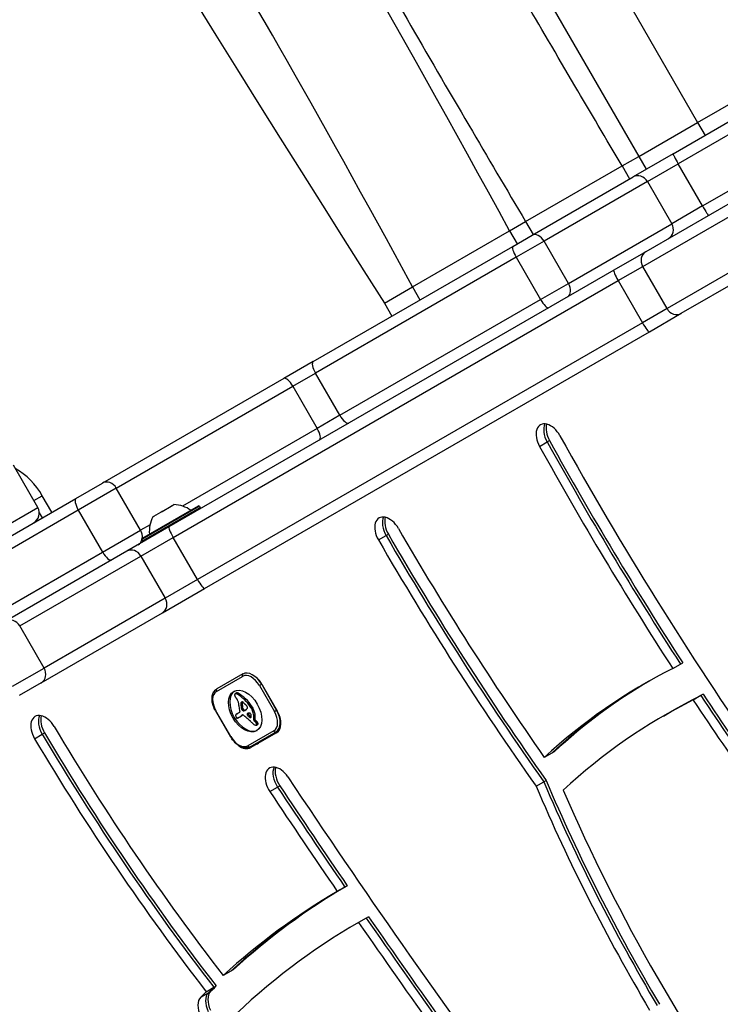
# Model space of a CAD drawing. Units: millimetres. Extents: x -3211 to 3585, y -2890 to 4249.
# Drawn here: x -670 to -483, y 312 to 575 of the extents above; entities that cross this region are included whole.
import ezdxf

# ---------------------------------------------------------------- set-up
doc = ezdxf.new("R2010")
doc.units = ezdxf.units.MM
doc.header["$LTSCALE"] = 45
doc.layers.add('SW_Toestellen', color=2, linetype='Continuous')

msp = doc.modelspace()

# ---------------------------------------------------------------- linework, layer by layer
at = {"layer": 'SW_Toestellen'}
for p, q in [((-489.04, 547.97), (-171.07, 731.55)), ((-495.59, 539.57), (-176.27, 723.93)), ((-174.63, 721.41), (-494.22, 536.89)), ((-174.63, 721.41), (-494.22, 536.89)), ((-552.74, 621.98), (-504.76, 538.89)), ((-522.3, 605.58), (-489.04, 547.97)), ((-487.72, 525.64), (-431.93, 557.84)), ((-487.72, 525.64), (-431.93, 557.84)), ((-504.76, 538.89), (-489.04, 547.97)), ((-489.04, 547.97), (-487.04, 544.5)), ((-495.59, 539.57), (-506.28, 533.39)), ((-509.18, 536.34), (-504.76, 538.89)), ((-504.76, 538.89), (-502.76, 535.43)), ((-502.44, 532.14), (-494.22, 536.89)), ((-502.44, 532.14), (-494.22, 536.89)), ((-487.72, 525.64), (-494.22, 536.89)), ((-534.97, 521.45), (-509.18, 536.34)), ((-509.18, 536.34), (-507.18, 532.87)), ((-533.2, 517.85), (-506.28, 533.39)), ((-502.44, 532.14), (-530.05, 516.21)), ((-502.44, 532.14), (-530.05, 516.21)), ((-467.53, 533.83), (-502.89, 513.41)), ((-502.44, 532.14), (-495.94, 520.89)), ((-503.7, 509.48), (-468.34, 529.89)), ((-503.7, 509.48), (-468.34, 529.89)), ((-487.72, 525.64), (-495.94, 520.89)), ((-487.72, 525.64), (-495.94, 520.89)), ((-539.24, 518.98), (-534.97, 521.45)), ((-534.97, 521.45), (-532.97, 517.98)), ((-523.55, 504.95), (-495.94, 520.89)), ((-523.55, 504.95), (-495.94, 520.89)), ((-565.19, 504), (-539.24, 518.98)), ((-539.24, 518.98), (-537.24, 515.52)), ((-461.84, 518.64), (-497.2, 498.22)), ((-461.84, 518.64), (-497.2, 498.22)), ((-538.39, 514.85), (-533.2, 517.85)), ((-530.05, 516.21), (-537.47, 511.92)), ((-530.05, 516.21), (-537.47, 511.92)), ((-523.55, 504.95), (-530.05, 516.21)), ((-493.39, 496.96), (-458.03, 517.37)), ((-591.68, 484.09), (-538.39, 514.85)), ((-502.89, 513.41), (-511.42, 508.49)), ((-537.47, 511.92), (-591.1, 480.96)), ((-537.47, 511.92), (-591.1, 480.96)), ((-537.47, 511.92), (-530.97, 500.66)), ((-511.42, 508.49), (-630.25, 439.88)), ((-510.26, 505.69), (-503.7, 509.48)), ((-510.26, 505.69), (-503.7, 509.48)), ((-497.2, 498.22), (-503.7, 509.48)), ((-629.1, 437.08), (-510.26, 505.69)), ((-629.1, 437.08), (-510.26, 505.69)), ((-510.26, 505.69), (-503.76, 494.43)), ((-572.68, 499.67), (-565.19, 504)), ((-565.19, 504), (-563.19, 500.54)), ((-530.97, 500.66), (-523.55, 504.95)), ((-530.97, 500.66), (-523.55, 504.95)), ((-584.6, 469.7), (-530.97, 500.66)), ((-584.6, 469.7), (-530.97, 500.66)), ((-572.68, 499.67), (-570.68, 496.21)), ((-497.2, 498.22), (-503.76, 494.43)), ((-497.2, 498.22), (-503.76, 494.43)), ((-501.92, 492.03), (-493.39, 496.96)), ((-503.76, 494.43), (-622.6, 425.82)), ((-503.76, 494.43), (-622.6, 425.82)), ((-620.75, 423.42), (-501.92, 492.03)), ((-591.68, 484.09), (-599.52, 479.56)), ((-599.52, 479.56), (-647.95, 451.6)), ((-597.13, 477.48), (-591.1, 480.96)), ((-597.13, 477.48), (-591.1, 480.96)), ((-584.6, 469.7), (-591.1, 480.96)), ((-644.27, 450.26), (-597.13, 477.48)), ((-644.27, 450.26), (-597.13, 477.48)), ((-597.13, 477.48), (-590.63, 466.22)), ((-584.6, 469.7), (-590.63, 466.22)), ((-584.6, 469.7), (-590.63, 466.22)), ((-590.63, 466.22), (-626.62, 445.44)), ((-590.63, 466.22), (-626.62, 445.44)), ((-531.26, 461.4), (-529.21, 462.58)), ((-529.21, 462.58), (-528.59, 462.93)), ((-665.25, 445.08), (-671.75, 456.34)), ((-655.05, 447.5), (-647.95, 451.6)), ((-644.27, 450.26), (-654.42, 444.4)), ((-644.27, 450.26), (-654.42, 444.4)), ((-637.77, 439), (-644.27, 450.26)), ((-734.75, 401.48), (-655.05, 447.5)), ((-666.31, 446.91), (-664.03, 448.23)), ((-661.47, 443.79), (-664.03, 448.23)), ((-682.85, 434.92), (-665.25, 445.08)), ((-622.08, 445.4), (-637.5, 436.5)), ((-637.43, 436.78), (-622.36, 445.48)), ((-637.3, 436.16), (-621.88, 445.06)), ((-621.96, 444.78), (-637.03, 436.08)), ((-632.05, 444.04), (-629.65, 445.42)), ((-629.46, 445.53), (-629.65, 445.42)), ((-629.46, 445.53), (-629.45, 445.54)), ((-629.46, 445.53), (-629.43, 445.47)), ((-629.45, 445.54), (-628.88, 445.87)), ((-622.08, 445.4), (-621.88, 445.06)), ((-654.42, 444.4), (-735.5, 397.59)), ((-654.42, 444.4), (-735.5, 397.59)), ((-664.85, 443.64), (-664.07, 442.29)), ((-654.42, 444.4), (-647.92, 433.14)), ((-634.51, 442.62), (-634.39, 442.69)), ((-634.39, 442.69), (-634.37, 442.7)), ((-634.29, 442.75), (-634.37, 442.7)), ((-634.37, 442.7), (-634.35, 442.66)), ((-634.29, 442.75), (-632.35, 443.86)), ((-632.05, 444.04), (-632.35, 443.86)), ((-630.25, 439.88), (-641.46, 433.41)), ((-635.26, 440.45), (-637.77, 439)), ((-635.26, 440.45), (-637.77, 439)), ((-647.92, 433.14), (-637.77, 439)), ((-647.92, 433.14), (-637.77, 439)), ((-637.72, 432.1), (-629.1, 437.08)), ((-637.72, 432.1), (-629.1, 437.08)), ((-622.6, 425.82), (-629.1, 437.08)), ((-574.28, 436.4), (-572.23, 437.58)), ((-572.23, 437.58), (-571.62, 437.93)), ((-637.5, 436.5), (-637.3, 436.16)), ((-729, 386.33), (-647.92, 433.14)), ((-729, 386.33), (-647.92, 433.14)), ((-641.46, 433.41), (-673.81, 414.73)), ((-670.07, 413.42), (-637.72, 432.1)), ((-670.07, 413.42), (-637.72, 432.1)), ((-637.72, 432.1), (-631.22, 420.85)), ((-622.6, 425.82), (-631.22, 420.85)), ((-622.6, 425.82), (-631.22, 420.85)), ((-631.96, 416.95), (-620.75, 423.42)), ((-631.22, 420.85), (-663.57, 402.17)), ((-631.22, 420.85), (-663.57, 402.17)), ((-664.31, 398.27), (-631.96, 416.95)), ((-663.57, 402.17), (-670.07, 413.42)), ((-495.68, 402.06), (-493.63, 403.24)), ((-493.63, 403.24), (-493.01, 403.6)), ((-671.98, 397.31), (-663.57, 402.17)), ((-671.98, 397.31), (-663.57, 402.17)), ((-617.53, 395.95), (-610.6, 399.96)), ((-610.51, 400.59), (-617.44, 396.58)), ((-664.31, 398.27), (-670.2, 394.87)), ((-605.45, 397.85), (-606.05, 397.5)), ((-606.05, 397.5), (-602.05, 390.57)), ((-605.45, 397.85), (-605.39, 397.88)), ((-601.45, 390.92), (-605.45, 397.85)), ((-605.29, 397.71), (-601.29, 390.78)), ((-612.54, 395.33), (-612.2, 395.52)), ((-612.51, 395.34), (-612.17, 395.54)), ((-612.45, 395.36), (-612.1, 395.56)), ((-612.26, 395.34), (-611.92, 395.54)), ((-612.07, 395.25), (-611.73, 395.45)), ((-488.13, 394.82), (-490.18, 393.64)), ((-487.52, 395.18), (-488.13, 394.82)), ((-611, 392.72), (-610.65, 392.92)), ((-611, 392.54), (-610.66, 392.74)), ((-610.99, 392.8), (-610.65, 392.99)), ((-610.99, 392.35), (-610.65, 392.55)), ((-610.98, 392.87), (-610.64, 393.06)), ((-610.96, 392.93), (-610.62, 393.12)), ((-610.96, 391.98), (-610.62, 392.18)), ((-610.94, 392.98), (-610.65, 393.15)), ((-610.08, 393.74), (-609.74, 393.94)), ((-617.77, 390.74), (-617.68, 390.79)), ((-617.77, 390.74), (-613.77, 383.81)), ((-613.68, 383.86), (-617.68, 390.79)), ((-612.24, 389.83), (-611.9, 390.03)), ((-612.16, 389.86), (-611.82, 390.06)), ((-611.34, 390.32), (-612.07, 389.9)), ((-611.1, 389.24), (-610.76, 389.44)), ((-610.93, 389.42), (-610.59, 389.62)), ((-610.9, 391.6), (-610.56, 391.8)), ((-610.88, 391.48), (-610.53, 391.67)), ((-610.86, 391.41), (-610.52, 391.61)), ((-610.85, 391.35), (-610.51, 391.55)), ((-610.85, 391.31), (-610.51, 391.5)), ((-610.84, 391.26), (-610.5, 391.46)), ((-610.83, 391.22), (-610.49, 391.42)), ((-610.82, 391.19), (-610.48, 391.38)), ((-610.79, 391.12), (-610.45, 391.32)), ((-610.76, 391.06), (-610.41, 391.25)), ((-610.73, 391.02), (-610.39, 391.22)), ((-610.72, 389.58), (-610.59, 389.65)), ((-610.7, 390.99), (-610.36, 391.18)), ((-610.67, 390.94), (-610.32, 391.14)), ((-610.67, 389.61), (-610.63, 389.64)), ((-610.63, 390.9), (-610.29, 391.1)), ((-610.42, 390.76), (-610.08, 390.96)), ((-610.22, 390.77), (-609.88, 390.96)), ((-609.99, 390.86), (-609.65, 391.05)), ((-609.78, 390.96), (-609.71, 391)), ((-609.23, 389.55), (-608.89, 389.74)), ((-609.01, 389.33), (-608.67, 389.52)), ((-608.35, 391.65), (-608.01, 391.84)), ((-608.27, 391.52), (-607.93, 391.72)), ((-608.2, 391.39), (-607.86, 391.59)), ((-608.03, 391.06), (-607.68, 391.26)), ((-607.88, 390.72), (-607.54, 390.92)), ((-607.57, 389.62), (-607.23, 389.82)), ((-602.05, 390.57), (-601.45, 390.92)), ((-601.39, 390.95), (-601.45, 390.92)), ((-498.16, 389.36), (-496.11, 390.54)), ((-496.11, 390.54), (-495.5, 390.89)), ((-611.52, 388.98), (-611.18, 389.18)), ((-611.45, 389.02), (-611.11, 389.21)), ((-611.28, 389.13), (-610.93, 389.32)), ((-608.55, 388.97), (-608.26, 389.14)), ((-608.46, 388.92), (-608.3, 389.01)), ((-608.37, 388.93), (-608.37, 388.93)), ((-607.57, 388.37), (-607.54, 388.6)), ((-607.57, 388.37), (-607.23, 388.56)), ((-607.54, 388.6), (-607.2, 388.79)), ((-607.41, 388), (-607.07, 388.2)), ((-607.26, 387.87), (-606.92, 388.06)), ((-607.23, 388.56), (-607.2, 388.79)), ((-607.09, 387.69), (-606.74, 387.89)), ((-606.96, 387.55), (-606.62, 387.75)), ((-606.85, 387.4), (-606.51, 387.59)), ((-606.85, 386.96), (-606.5, 387.16)), ((-606.81, 387.32), (-606.47, 387.52)), ((-606.79, 387.01), (-606.45, 387.2)), ((-606.78, 387.25), (-606.44, 387.44)), ((-606.76, 387.18), (-606.42, 387.37)), ((-606.76, 387.11), (-606.42, 387.31)), ((-666.08, 383.29), (-664.03, 384.48)), ((-664.03, 384.48), (-663.42, 384.83)), ((-602.2, 385.41), (-609.13, 381.41)), ((-608.54, 381.17), (-601.61, 385.17)), ((-601.46, 384.91), (-608.39, 380.91)), ((-601.61, 385.17), (-600.7, 385.7)), ((-613.77, 383.81), (-613.68, 383.86)), ((-527.94, 379.47), (-529.99, 378.29)), ((-527.33, 379.82), (-527.94, 379.47)), ((-532.18, 370.63), (-530.13, 371.81)), ((-530.13, 371.81), (-529.52, 372.16)), ((-603.25, 369.15), (-601.2, 370.33)), ((-601.2, 370.33), (-600.59, 370.69)), ((-585.26, 342.47), (-583.21, 343.65)), ((-583.21, 343.65), (-582.59, 344.01)), ((-577.52, 335.39), (-579.57, 334.21)), ((-576.91, 335.74), (-577.52, 335.39)), ((-613.66, 321.2), (-615.7, 320.02)), ((-613.04, 321.55), (-613.66, 321.2)), ((-620.26, 315.7), (-618.22, 316.88)), ((-619.69, 315.42), (-619.07, 315.78)), ((-618.22, 316.88), (-617.6, 317.24)), ((-621.73, 314.24), (-619.69, 315.42))]:
    msp.add_line(p, q, dxfattribs=at)
for centre, radius, start, end in [((-681.35, 438.23), 20, 30, 59.7121), ((-667.85, 443.58), 3, 300, 30), ((-629.41, 436.89), 9, 55.7742, 86.5977), ((-622.26, 445.3), 0.2, 30, 120), ((-622.06, 444.96), 0.2, 300, 30), ((-626.46, 438.59), 9, 153.4023, 184.2258), ((-625.89, 442.4), 0.1, 120, 210), ((-637.33, 436.6), 0.2, 120, 210), ((-632.99, 438.3), 0.1, 30, 120), ((-637.13, 436.26), 0.2, 210, 300)]:
    msp.add_arc(centre, radius, start, end, dxfattribs=at)
for centre, major_axis, ratio, start_param, end_param in [((-1738.1, 2806.5), (-1432.61, 2660.07), 0.043256, 1.778977, 2.596589), ((-542.94, 512.58), (-84.26, 154.58), 0.035893, 4.73424, 5.784501), ((-569.33, 498.37), (69.26, -128.6), 0.043256, 1.591295, 2.643307), ((-494.09, 536.97), (-1.5, 2.6), 0.050311, 0, 1.570796), ((-504.78, 530.8), (-1.5, 2.6), 0.899528, 4.712389, 6.283185), ((-487.59, 525.71), (1.5, -2.6), 0.050311, 4.712389, 6.283185), ((-498.28, 519.54), (1.5, -2.6), 0.899528, 0, 1.570796), ((-531.7, 515.26), (-1.5, 2.6), 0.633881, 4.712389, 6.283185), ((-536.89, 512.26), (-1.5, 2.6), 0.223019, 0, 1.570796), ((-501.39, 510.81), (-1.5, 2.6), 0.890435, 0, 1.570796), ((-509.92, 505.89), (-1.5, 2.6), 0.133035, 0, 1.570796), ((-525.2, 504), (1.5, -2.6), 0.633881, 0, 1.570796), ((-530.39, 501), (1.5, -2.6), 0.223019, 4.712389, 6.283185), ((-494.89, 499.55), (1.5, -2.6), 0.890435, 4.712389, 6.283185), ((-503.42, 494.63), (1.5, -2.6), 0.133035, 4.712389, 6.283185), ((-590.18, 481.49), (-1.5, 2.6), 0.353379, 0, 1.570796), ((-598.02, 476.96), (-1.5, 2.6), 0.34356, 4.712389, 6.283185), ((-583.68, 470.23), (1.5, -2.6), 0.353379, 4.712389, 6.283185), ((-591.52, 465.7), (1.5, -2.6), 0.34356, 0, 1.570796), ((-528.52, 462.82), (-2.5, 4.33), 0.615661, 4.685, 7.826593), ((-526.48, 464), (2.5, -4.33), 0.615661, 3.535698, 4.685), ((-526.48, 464), (2.5, -4.33), 0.615661, 3.535698, 4.685), ((-525.86, 464.35), (-2.5, 4.33), 0.615661, 0.522649, 1.543408), ((-182.45, 642.6), (314.03, -543.91), 0.615661, 4.685, 4.846819), ((-182.45, 642.6), (-319.03, 552.57), 0.615661, 1.543408, 1.651918), ((-180.4, 643.79), (319.03, -552.57), 0.615661, 4.685, 4.793511), ((-180.4, 643.79), (319.03, -552.57), 0.615661, 4.685, 4.793511), ((-179.79, 644.14), (-319.03, 552.57), 0.615661, 1.543408, 1.651918), ((-646.45, 449), (-1.5, 2.6), 0.838441, 4.712389, 6.283185), ((-653.55, 444.9), (-1.5, 2.6), 0.332674, 0, 1.570796), ((-571.61, 437.94), (-2.5, 4.33), 0.615661, 4.713032, 7.854625), ((-569.57, 439.12), (2.5, -4.33), 0.615661, 3.535698, 4.713032), ((-569.57, 439.12), (2.5, -4.33), 0.615661, 3.535698, 4.713032), ((-568.95, 439.47), (-2.5, 4.33), 0.615661, 0.522649, 1.571439), ((-628.75, 437.28), (-1.5, 2.6), 0.133035, 0, 1.570796), ((-291.03, 600.32), (260.78, -451.68), 0.615661, 4.713032, 4.852448), ((-639.95, 437.74), (1.5, -2.6), 0.838441, 0.795399, 1.570796), ((-288.98, 601.5), (265.78, -460.34), 0.615661, 4.713032, 4.860321), ((-288.98, 601.5), (265.78, -460.34), 0.615661, 4.713032, 4.860321), ((-288.37, 601.86), (-265.78, 460.34), 0.615661, 1.571439, 1.718729), ((-639.96, 430.81), (-1.5, 2.6), 0.862525, 4.712389, 6.283185), ((-639.95, 437.74), (1.5, -2.6), 0.838441, 0, 0.642171), ((-291.03, 600.32), (-265.78, 460.34), 0.615661, 1.571439, 1.718729), ((-647.05, 433.64), (1.5, -2.6), 0.332674, 4.712389, 6.283185), ((-622.25, 426.02), (1.5, -2.6), 0.133035, 4.712389, 6.283185), ((-633.46, 419.55), (1.5, -2.6), 0.862525, 0, 1.570796), ((-672.31, 412.13), (-1.5, 2.6), 0.862525, 4.712389, 6.283185), ((-665.81, 400.87), (1.5, -2.6), 0.862525, 0, 1.570796), ((-610.26, 400.15), (-0.25, 0.433), 0.788011, 0, 1.570796), ((-608.4, 396.15), (-2.2, 3.81), 0.615661, 4.712389, 6.283185), ((-608.06, 396.34), (-2.45, 4.24), 0.615661, 4.712389, 6.283185), ((-305.53, 55.71), (-197.63, 342.31), 0.615661, 6.248241, 6.419625), ((-607.96, 396.17), (2.5, -4.33), 0.615661, 1.570796, 2.111804), ((1286.71, -1841.32), (-1401.5, 2427.47), 0.615661, 0.176227, 0.41989), ((1297.63, -1835.01), (-1400, 2424.87), 0.615661, 0.177397, 0.41989), ((1297.63, -1835.01), (-1400, 2424.87), 0.615661, 0.177397, 0.41989), ((-303.48, 56.89), (-197.63, 342.31), 0.615661, 0.004857, 0.13644), ((-303.48, 56.89), (-197.63, 342.31), 0.615661, 0.004857, 0.13644), ((-302.87, 57.25), (-197.63, 342.31), 0.615661, 0.006315, 0.13644), ((-615.33, 392.14), (-2.2, 3.81), 0.615661, 0, 1.570796), ((-617.19, 396.15), (-0.25, 0.433), 0.788011, 0, 1.570796), ((-609.52, 390.88), (3.04, -5.26), 0.615661, 3.194278, 6.2305), ((-612.14, 394.74), (0.366, -0.633), 0.615661, 3.553766, 3.871231), ((-612.22, 394.79), (0.312, -0.54), 0.615661, 3.871231, 4.242632), ((-612.13, 394.78), (0.375, -0.65), 0.615661, 4.242632, 4.532887), ((-612.36, 394.97), (-0.197, 0.342), 0.615661, 0.206179, 0.412173), ((-612.27, 394.84), (-0.279, 0.483), 0.615661, 0.060005, 0.206179), ((-611.8, 394.86), (0.64, -1.11), 0.615661, 4.532887, 4.703758), ((-612.24, 394.79), (-0.307, 0.532), 0.615661, 6.178886, 6.34319), ((-612.19, 394.7), (-0.361, 0.625), 0.615661, 6.03892, 6.178886), ((-612.16, 394.63), (-0.398, 0.689), 0.615661, 5.703885, 6.03892), ((-612.13, 394.37), (-0.544, 0.943), 0.615661, 5.457776, 5.703885), ((-611.89, 394.99), (-0.307, 0.532), 0.615661, 6.178886, 6.283185), ((-611.85, 394.9), (-0.361, 0.625), 0.615661, 6.03892, 6.178886), ((-611.82, 394.83), (-0.398, 0.689), 0.615661, 5.703885, 6.03892), ((-612.57, 387.57), (-4.72, 8.18), 0.615661, 5.161288, 5.457776), ((-611.78, 394.57), (-0.544, 0.943), 0.615661, 5.457776, 5.703885), ((-612.22, 387.76), (-4.72, 8.18), 0.615661, 5.161288, 5.457776), ((1288.76, -1840.14), (-1400, 2424.87), 0.615661, 0.176804, 0.41989), ((1288.76, -1840.14), (-1400, 2424.87), 0.615661, 0.176804, 0.41989), ((-303.48, 56.89), (-192.63, 333.65), 0.615661, 6.245006, 6.283185), ((-303.48, 56.89), (-192.63, 333.65), 0.615661, 6.245006, 6.283185), ((-302.87, 57.25), (-192.63, 333.65), 0.615661, 6.245006, 6.283185), ((-180.4, 643.79), (319.03, -552.57), 0.615661, 4.809308, 4.853614), ((-180.4, 643.79), (319.03, -552.57), 0.615661, 4.809308, 4.853614), ((-179.79, 644.14), (-319.03, 552.57), 0.615661, 1.667715, 1.712021), ((-611.56, 394.99), (0.86, -1.5), 0.615661, 4.703758, 4.831393), ((-610.74, 395.7), (1.74, -3.01), 0.615661, 4.831393, 4.895008), ((-610.12, 396.36), (2.45, -4.25), 0.615661, 4.895008, 4.931773), ((-613.52, 392.33), (1.67, -2.9), 0.615661, 1.736333, 1.79018), ((-612.71, 393.14), (0.76, -1.32), 0.615661, 1.142544, 1.736333), ((-613.92, 393.28), (1.64, -2.83), 0.615661, 0.858382, 1.142544), ((-606.54, 389.91), (3.42, -5.92), 0.615661, 3.999975, 4.104427), ((-609.68, 391.94), (-0.9, 1.56), 0.615661, 0.685677, 0.737941), ((-609.31, 391.72), (-1.16, 2), 0.615661, 0.737941, 0.831386), ((-608.16, 391.16), (-1.94, 3.37), 0.615661, 0.831386, 0.887066), ((-610.09, 392.21), (-0.62, 1.07), 0.615661, 0.609149, 0.685677), ((-607.37, 390.82), (-2.49, 4.3), 0.615661, 0.887066, 0.972424), ((-610.25, 392.33), (-0.505, 0.875), 0.615661, 0.528691, 0.609149), ((-610.52, 392.55), (-0.317, 0.55), 0.615661, 0.400751, 0.528691), ((-607.52, 390.87), (-2.38, 4.12), 0.615661, 0.972424, 1.061582), ((-610.47, 392.5), (-0.352, 0.61), 0.615661, 6.04454, 6.683936), ((-610.54, 392.67), (-0.263, 0.455), 0.615661, 5.20911, 6.04454), ((-608.97, 391.91), (-1.16, 2), 0.615661, 0.737941, 0.831386), ((-607.82, 391.35), (-1.94, 3.37), 0.615661, 0.831386, 0.887066), ((-609.75, 392.41), (-0.62, 1.07), 0.615661, 0.609149, 0.685677), ((-609.34, 392.13), (-0.9, 1.56), 0.615661, 0.685677, 0.737941), ((-607.03, 391.02), (-2.49, 4.3), 0.615661, 0.887066, 0.972424), ((-609.91, 392.53), (-0.505, 0.875), 0.615661, 0.528691, 0.609149), ((-610.18, 392.75), (-0.317, 0.55), 0.615661, 0.490787, 0.528691), ((-607.18, 391.07), (-2.38, 4.12), 0.615661, 0.972424, 1.061582), ((-611.31, 390.38), (1.94, -3.35), 0.615661, 1.966757, 2.067518), ((-1223.56, -874.82), (1025.5, -1776.22), 0.615661, 1.966661, 1.966757), ((-612.1, 388.72), (-3.84, 6.65), 0.615661, 4.797859, 5.161288), ((-1223.56, -874.82), (1025.5, -1776.22), 0.615661, 1.966566, 1.966661), ((-622.12, 367.25), (20.44, -35.4), 0.615661, 1.963227, 1.966566), ((-622.12, 367.25), (20.44, -35.4), 0.615661, 1.959888, 1.963227), ((-611.76, 388.92), (-3.84, 6.65), 0.615661, 4.797859, 5.161288), ((-619.02, 373.51), (15.33, -26.56), 0.615661, 1.950985, 1.959888), ((-609.7, 391.6), (0.388, -0.672), 0.615661, 1.857662, 2.072626), ((-609.68, 391.63), (0.365, -0.633), 0.615661, 1.629302, 1.857662), ((-305.53, 55.71), (-192.63, 333.65), 0.615661, 6.245006, 6.423182), ((-182.45, 642.6), (-319.03, 552.57), 0.615661, 1.667715, 1.712021), ((-663.46, 384.91), (-2.5, 4.33), 0.615661, 4.730174, 7.871767), ((-661.41, 386.09), (2.5, -4.33), 0.615661, 3.535698, 4.730174), ((-661.41, 386.09), (2.5, -4.33), 0.615661, 3.535698, 4.730174), ((-660.8, 386.45), (-2.5, 4.33), 0.615661, 0.522649, 1.588581), ((-612.12, 389.39), (0.201, -0.347), 0.615661, 3.695246, 4.0962), ((-612.09, 389.38), (0.224, -0.388), 0.615661, 4.0962, 4.392945), ((-612.01, 389.3), (-0.281, 0.487), 0.615661, 0.265643, 0.553654), ((-611.87, 389.39), (0.388, -0.673), 0.615661, 4.392945, 4.564806), ((-611.88, 389.15), (-0.381, 0.66), 0.615661, 0.11362, 0.265643), ((-611.65, 388.8), (-0.59, 1.03), 0.615661, 0.015653, 0.11362), ((-611.5, 388.54), (-0.74, 1.29), 0.615661, 6.193717, 6.298839), ((-611.1, 387.76), (-1.18, 2.04), 0.615661, 6.127535, 6.193717), ((-611.15, 388.74), (-0.74, 1.29), 0.615661, 6.193717, 6.283185), ((-610.76, 387.96), (-1.18, 2.04), 0.615661, 6.127535, 6.193717), ((-607.33, 390.17), (2.87, -4.97), 0.615661, 4.104427, 4.228674), ((-606.64, 390.05), (3.36, -5.82), 0.615661, 4.228674, 4.269016), ((-611.49, 390.58), (0.15, -0.26), 0.615661, 0, 1.184796), ((-609.86, 390.48), (1.04, -1.81), 0.615661, 4.269016, 4.326389), ((-634.27, 420.49), (19.66, -34.05), 0.615661, 0.184415, 0.194197), ((-626.63, 414.66), (14.87, -25.76), 0.615661, 0.053311, 0.067598), ((-626.03, 414.36), (14.62, -25.32), 0.615661, 0.030803, 0.0425), ((-613.9, 392.25), (-2.12, 3.67), 0.615661, 4.170371, 4.203175), ((-734.77, 423.21), (-86.68, 150.13), 0.615661, 4.169971, 4.170371), ((-734.77, 423.21), (-86.68, 150.13), 0.615661, 4.16957, 4.169971), ((-608.03, 390.62), (-1.98, 3.43), 0.615661, 1.027978, 1.040413), ((-609.98, 391.1), (-0.61, 1.06), 0.615661, 1.040413, 1.080697), ((-610.26, 391.15), (-0.406, 0.704), 0.615661, 1.080697, 1.130487), ((-610.52, 391.18), (-0.225, 0.389), 0.615661, 1.130487, 1.220523), ((-610.6, 391.19), (-0.161, 0.279), 0.615661, 1.220523, 1.449624), ((-610.6, 391.19), (-0.164, 0.283), 0.615661, 1.449624, 1.675387), ((-610.54, 391.23), (-0.224, 0.389), 0.615661, 1.675387, 1.776159), ((-633.93, 420.69), (19.66, -34.05), 0.615661, 0.184415, 0.194197), ((-610.42, 391.37), (-0.371, 0.643), 0.615661, 1.776159, 1.837138), ((-609.54, 387.82), (-1.06, 1.84), 0.615661, 0.06089, 0.107757), ((-610.32, 391.51), (-0.5, 0.867), 0.615661, 1.837138, 1.895242), ((-609.99, 392.05), (-0.97, 1.69), 0.615661, 1.895242, 1.925097), ((-610.32, 389.05), (-0.333, 0.577), 0.615661, 6.19505, 6.344075), ((-610.48, 391.16), (-0.224, 0.387), 0.615661, 1.925097, 2.587438), ((-610.42, 389.26), (-0.216, 0.373), 0.615661, 6.011135, 6.19505), ((-626.29, 414.86), (14.87, -25.76), 0.615661, 0.053311, 0.056636), ((-610.45, 389.34), (-0.172, 0.299), 0.615661, 5.781477, 6.011135), ((-613.56, 392.45), (-2.12, 3.67), 0.615661, 4.170371, 4.203175), ((-734.43, 423.4), (-86.68, 150.13), 0.615661, 4.169971, 4.170371), ((-734.43, 423.4), (-86.68, 150.13), 0.615661, 4.16957, 4.169971), ((-610.41, 389.11), (0.297, -0.515), 0.615661, 2.183139, 2.639884), ((-607.69, 390.82), (-1.98, 3.43), 0.615661, 1.027978, 1.040413), ((-609.63, 391.29), (-0.61, 1.06), 0.615661, 1.040413, 1.080697), ((-609.92, 391.35), (-0.406, 0.704), 0.615661, 1.080697, 1.130487), ((-610.18, 391.38), (-0.225, 0.389), 0.615661, 1.130487, 1.220523), ((-610.26, 391.38), (-0.161, 0.279), 0.615661, 1.220523, 1.449624), ((-610.26, 391.38), (-0.164, 0.283), 0.615661, 1.449624, 1.675387), ((-610.51, 391.35), (0.329, -0.57), 0.615661, 5.72641, 6.185734), ((-610.2, 391.43), (-0.224, 0.389), 0.615661, 1.675387, 1.776159), ((-610.08, 391.57), (-0.371, 0.643), 0.615661, 1.776159, 1.837138), ((-609.98, 391.71), (-0.5, 0.867), 0.615661, 1.837138, 1.895242), ((-609.65, 392.25), (-0.97, 1.69), 0.615661, 1.895242, 1.925097), ((-610.43, 388.98), (0.386, -0.669), 0.615661, 1.829106, 2.183139), ((-610.14, 391.36), (-0.224, 0.387), 0.615661, 1.925097, 2.587438), ((-616.56, 403.46), (7.12, -12.33), 0.615661, 6.185734, 6.213094), ((-618.04, 360.39), (20.31, -35.17), 0.615661, 2.089379, 2.118587), ((-610.17, 391.55), (0.329, -0.57), 0.615661, 5.72641, 6.185734), ((-613.13, 396.88), (3.4, -5.89), 0.615661, 6.213094, 6.270373), ((-616.22, 403.66), (7.12, -12.33), 0.615661, 6.185734, 6.213094), ((-612.13, 395.11), (2.38, -4.13), 0.615661, 6.270373, 6.320464), ((-611.01, 393.27), (1.31, -2.26), 0.615661, 0.037279, 0.128613), ((-612.79, 397.07), (3.4, -5.89), 0.615661, 6.213094, 6.228185), ((-610.69, 392.81), (1.03, -1.78), 0.615661, 0.128613, 0.205151), ((-611.09, 393.34), (1.36, -2.36), 0.615661, 0.205151, 0.262808), ((-618.12, 401.89), (7.02, -12.15), 0.615661, 0.262808, 0.272763), ((-609.14, 389.74), (-0.15, 0.26), 0.615661, 6.24516, 8.263367), ((-607.88, 389.58), (-1.18, 2.04), 0.615661, 0.213516, 0.272763), ((-609.5, 391.76), (0.183, -0.317), 0.615661, 0.837213, 1.629302), ((-609.58, 391.79), (0.238, -0.411), 0.615661, 0.213516, 0.837213), ((-606.67, 385.21), (-2.73, 4.73), 0.615661, 6.201495, 6.24516), ((-448.49, 737.03), (-277.05, 479.86), 0.615661, 1.980182, 1.980779), ((-607.33, 386.5), (-2.01, 3.47), 0.615661, 6.13456, 6.201495), ((-608.8, 389.93), (-0.15, 0.26), 0.615661, 0.530499, 1.980182), ((-608.16, 388.3), (-1, 1.74), 0.615661, 6.000922, 6.13456), ((-448.15, 737.22), (-277.05, 479.86), 0.615661, 1.980182, 1.980779), ((-608.35, 388.82), (-0.72, 1.25), 0.615661, 5.919655, 6.000922), ((-608.51, 389.36), (-0.428, 0.742), 0.615661, 5.782366, 5.919655), ((-608.55, 389.55), (0.325, -0.562), 0.615661, 2.488533, 2.640773), ((-601.2, 420.65), (-21.33, 36.94), 0.615661, 2.146367, 2.16033), ((-608.57, 389.79), (0.188, -0.325), 0.615661, 2.22602, 2.488533), ((-608.53, 389.89), (0.111, -0.193), 0.615661, 2.237823, 2.36125), ((-608.57, 389.62), (0.288, -0.499), 0.615661, 2.19007, 2.237823), ((-608.55, 389.69), (0.239, -0.414), 0.615661, 2.052431, 2.19007), ((-608.55, 389.71), (0.223, -0.387), 0.615661, 1.905228, 2.052431), ((-608.53, 389.75), (0.192, -0.332), 0.615661, 1.376708, 1.905228), ((-608.98, 391.09), (-0.68, 1.17), 0.615661, 4.724123, 4.832659), ((-608.59, 389.74), (0.242, -0.42), 0.615661, 0.954724, 1.376708), ((-610.44, 390.22), (-2.05, 3.56), 0.615661, 4.68838, 4.724123), ((-609.43, 390.03), (0.83, -1.43), 0.615661, 0.756126, 0.955155), ((-610.09, 390.4), (-1.74, 3.01), 0.615661, 4.580374, 4.68838), ((-610.28, 390.34), (-1.9, 3.28), 0.615661, 4.48144, 4.580374), ((-608.64, 391.29), (-0.68, 1.17), 0.615661, 4.724123, 4.832659), ((-610.09, 390.41), (-2.05, 3.56), 0.615661, 4.68838, 4.724123), ((-610.19, 390.35), (-1.83, 3.16), 0.615661, 4.152059, 4.48144), ((-609.75, 390.6), (-1.74, 3.01), 0.615661, 4.580374, 4.68838), ((-609.94, 390.53), (-1.9, 3.28), 0.615661, 4.48144, 4.580374), ((-610.34, 390.39), (-1.93, 3.34), 0.615661, 3.839892, 4.152059), ((-609.85, 390.55), (-1.83, 3.16), 0.615661, 4.152059, 4.48144), ((-610, 390.59), (-1.93, 3.34), 0.615661, 3.839892, 4.152059), ((-604.4, 389.22), (2.2, -3.81), 0.615661, 0, 1.570796), ((-604.06, 389.41), (2.45, -4.24), 0.615661, 0, 1.570796), ((-603.96, 389.24), (2.5, -4.33), 0.615661, 0, 1.570796), ((-611.69, 389.44), (0.538, -0.932), 0.615661, 4.564806, 4.621808), ((-611.03, 389.7), (1.11, -1.93), 0.615661, 4.621808, 4.64939), ((-609.41, 390.43), (2.54, -4.41), 0.615661, 4.64939, 4.659734), ((-613.01, 388.74), (0.67, -1.17), 0.615661, 1.479023, 1.518142), ((-610.99, 389.54), (1.08, -1.87), 0.615661, 4.620616, 4.647321), ((-611.7, 389.22), (0.444, -0.769), 0.615661, 4.647321, 4.712246), ((-611.86, 389.13), (0.303, -0.526), 0.615661, 4.712246, 4.80075), ((-612.05, 388.98), (0.1, -0.173), 0.615661, 4.80075, 6.016444), ((-612.21, 389.39), (0.327, -0.566), 0.615661, 6.016444, 6.126435), ((-612.66, 390.38), (0.88, -1.52), 0.615661, 6.126435, 6.154268), ((-614.06, 393.32), (2.51, -4.35), 0.615661, 6.154268, 6.182981), ((-609.16, 383.48), (-3, 5.2), 0.615661, 6.158958, 6.182981), ((-612.72, 390.91), (1.13, -1.97), 0.615661, 6.158958, 6.273895), ((-619.15, 402.19), (7.63, -13.21), 0.615661, 6.273895, 6.291014), ((-618.96, 401.87), (7.44, -12.89), 0.615661, 0.007828, 0.030803), ((-626.37, 414.16), (14.62, -25.32), 0.615661, 0.030803, 0.0425), ((-618.8, 402.39), (7.63, -13.21), 0.615661, 0, 0.007828), ((-618.62, 402.07), (7.44, -12.89), 0.615661, 0.007828, 0.030803), ((-617.09, 363.47), (18.09, -31.34), 0.615661, 2.056598, 2.089379), ((-601.54, 420.45), (-21.33, 36.94), 0.615661, 2.146367, 2.161485), ((-608.5, 389.18), (-0.142, 0.246), 0.615661, 2.161485, 2.615919), ((-626.2, 337.6), (37.22, -64.46), 0.615661, 2.051994, 2.056598), ((-608.5, 389.15), (0.127, -0.221), 0.615661, 5.757511, 6.262424), ((-608.54, 389.23), (0.172, -0.297), 0.615661, 6.262424, 6.458356), ((-608.64, 389.36), (0.256, -0.443), 0.615661, 0.17517, 0.306858), ((-608.71, 389.45), (0.313, -0.541), 0.615661, 0.306858, 0.428691), ((-608.9, 389.63), (0.454, -0.787), 0.615661, 0.428691, 0.512599), ((-609.21, 389.9), (0.67, -1.17), 0.615661, 0.512599, 0.756126), ((-626.2, 337.6), (37.22, -64.46), 0.615661, 2.04739, 2.051994), ((-605.83, 393.51), (4.46, -7.72), 0.615661, 5.189584, 5.266313), ((-607.36, 388.22), (-0.15, 0.26), 0.615661, 0.655066, 2.123546), ((-607.47, 387.32), (0.141, -0.244), 0.615661, 5.264988, 5.434566), ((-607.43, 387.84), (0.463, -0.802), 0.615661, 5.434566, 5.486316), ((-607.43, 387.95), (0.533, -0.924), 0.615661, 5.486316, 5.551824), ((-607.87, 386.29), (-1.2, 2.08), 0.615661, 5.170818, 5.265139), ((-607.43, 388.4), (0.8, -1.38), 0.615661, 5.551824, 5.595645), ((-607.44, 388.57), (0.89, -1.55), 0.615661, 5.595645, 5.693694), ((-607.94, 386.1), (-1.34, 2.32), 0.615661, 5.075231, 5.170818), ((-607.02, 388.41), (-0.15, 0.26), 0.615661, 0.655066, 2.123546), ((-607.42, 388.43), (0.81, -1.41), 0.615661, 5.693694, 5.801387), ((-607.37, 388.18), (0.68, -1.18), 0.615661, 5.801387, 5.93179), ((-607.7, 386.56), (-0.96, 1.65), 0.615661, 4.973946, 5.075231), ((-607.53, 386.48), (-1.2, 2.08), 0.615661, 5.170818, 5.265139), ((-607.19, 387.58), (0.354, -0.613), 0.615661, 5.93179, 6.181206), ((-607.3, 387.09), (-0.439, 0.761), 0.615661, 4.754469, 4.973946), ((-607.6, 386.3), (-1.34, 2.32), 0.615661, 5.075231, 5.170818), ((-607.08, 387.36), (0.231, -0.401), 0.615661, 6.181206, 6.518342), ((-607.17, 387.18), (-0.308, 0.534), 0.615661, 4.618056, 4.754469), ((-607.04, 387.24), (-0.195, 0.338), 0.615661, 4.403271, 4.618056), ((-606.99, 387.25), (0.157, -0.272), 0.615661, 0.235157, 0.726661), ((-606.99, 387.24), (-0.158, 0.274), 0.615661, 4.155714, 4.403271), ((-606.95, 387.23), (-0.136, 0.235), 0.615661, 3.868254, 4.155714), ((-607.36, 386.75), (-0.96, 1.65), 0.615661, 4.973946, 5.075231), ((-606.96, 387.29), (-0.439, 0.761), 0.615661, 4.754469, 4.973946), ((-606.83, 387.38), (-0.308, 0.534), 0.615661, 4.618056, 4.754469), ((-606.74, 387.56), (0.231, -0.401), 0.615661, 0, 0.235157), ((-606.69, 387.43), (-0.195, 0.338), 0.615661, 4.403271, 4.618056), ((-606.64, 387.44), (0.157, -0.272), 0.615661, 0.235157, 0.726661), ((-606.65, 387.43), (-0.158, 0.274), 0.615661, 4.155714, 4.403271), ((-606.61, 387.43), (-0.136, 0.235), 0.615661, 3.868254, 4.155714), ((-446.61, 518.53), (207.39, -359.21), 0.615661, 4.730174, 4.92821), ((-446.61, 518.53), (207.39, -359.21), 0.615661, 4.730174, 4.92821), ((-445.99, 518.88), (-207.39, 359.21), 0.615661, 1.588581, 1.786618), ((-448.65, 517.34), (202.39, -350.55), 0.615661, 4.730174, 4.929937), ((-601.86, 385.6), (0.25, -0.433), 0.788011, 4.712389, 6.283185), ((-448.65, 517.34), (-207.39, 359.21), 0.615661, 1.588581, 1.786618), ((-611.33, 385.22), (2.2, -3.81), 0.615661, 4.712389, 6.283185), ((-610.89, 385.24), (2.5, -4.33), 0.615661, 5.302152, 6.283185), ((-608.84, 386.42), (2.5, -4.33), 0.615661, 5.935019, 6.283185), ((-608.84, 386.42), (2.5, -4.33), 0.615661, 5.935019, 6.283185), ((-608.79, 381.6), (0.25, -0.433), 0.788011, 4.712389, 6.283185), ((-600.85, 371.12), (-2.5, 4.33), 0.615661, 4.814157, 7.95575), ((-598.8, 372.3), (2.5, -4.33), 0.615661, 3.535698, 4.814157), ((-598.8, 372.3), (2.5, -4.33), 0.615661, 3.535698, 4.814157), ((-598.19, 372.66), (-2.5, 4.33), 0.615661, 0.522649, 1.672565), ((88.16, 937.45), (715.79, -1239.78), 0.615661, 4.814157, 4.890282), ((-334.89, 414.03), (157.45, -272.71), 0.615661, 4.517271, 4.731212), ((-334.89, 414.03), (157.45, -272.71), 0.615661, 4.517271, 4.731212), ((-334.28, 414.39), (-157.45, 272.71), 0.615661, 1.375678, 1.589619), ((88.16, 937.45), (-720.79, 1248.44), 0.615661, 1.672565, 1.694975), ((90.21, 938.63), (720.79, -1248.44), 0.615661, 4.814157, 4.836568), ((90.21, 938.63), (720.79, -1248.44), 0.615661, 4.814157, 4.836568), ((90.83, 938.98), (-720.79, 1248.44), 0.615661, 1.672565, 1.694975), ((-336.94, 412.85), (-157.45, 272.71), 0.615661, 1.375678, 1.589619), ((-336.94, 412.85), (152.45, -264.05), 0.615661, 4.52602, 4.894383), ((-351.68, 521.97), (323.68, -560.63), 0.615661, 4.65535, 4.948111), ((-353.1, -57.99), (-231.45, 400.88), 0.615661, 0.002878, 0.135216), ((-351.05, -56.81), (-231.45, 400.88), 0.615661, 0.002878, 0.135216), ((-351.05, -56.81), (-231.45, 400.88), 0.615661, 0.002878, 0.135216), ((-350.44, -56.46), (-231.45, 400.88), 0.615661, 0.002878, 0.135216), ((-353.1, -57.99), (-226.45, 392.22), 0.615661, 0.000108, 0.155728), ((88.16, 937.45), (-720.79, 1248.44), 0.615661, 1.701968, 1.751662), ((90.21, 938.63), (720.79, -1248.44), 0.615661, 4.843561, 4.893254), ((90.21, 938.63), (720.79, -1248.44), 0.615661, 4.843561, 4.893254), ((90.83, 938.98), (-720.79, 1248.44), 0.615661, 1.701968, 1.751662), ((-353.1, -57.99), (-231.45, 400.88), 0.615661, 0.156874, 0.163993), ((-616.17, 311.76), (-2.5, 4.33), 0.615661, 0.163993, 1.447674), ((-351.05, -56.81), (-231.45, 400.88), 0.615661, 0.156874, 0.163993), ((-351.05, -56.81), (-231.45, 400.88), 0.615661, 0.156874, 0.163993), ((-350.44, -56.46), (-231.45, 400.88), 0.615661, 0.156874, 0.163993), ((-618.83, 310.22), (-2.5, 4.33), 0.615661, 0.163993, 1.447674), ((-616.78, 311.4), (-2.5, 4.33), 0.615661, 0.163993, 1.447674), ((-616.78, 311.4), (-2.5, 4.33), 0.615661, 0.163993, 1.447674)]:
    msp.add_ellipse(centre, major_axis=major_axis, ratio=ratio, start_param=start_param, end_param=end_param, dxfattribs=at)
msp.add_ellipse((-609.87, 390.68), major_axis=(-3.04, 5.26), ratio=0.615661, dxfattribs=at)
for points, knots in [([(-610.1, 652.2), (-606.83, 646.16), (-602.72, 638.74), (-593.2, 621.8), (-587.71, 612.15), (-577.03, 593.52), (-571.95, 584.7), (-561.3, 566.34), (-555.74, 556.8), (-545.17, 538.75), (-540.09, 530.11), (-534.97, 521.45)], [-18.451651, -18.451651, -18.451651, -18.451651, -14.881443, -14.881443, -11.309804, -11.309804, -8.483306, -8.483306, -5.656803, -5.656803, -3.175271, -3.175271, -3.175271, -3.175271]), ([(-509.18, 536.34), (-513.45, 543.54), (-517.69, 550.73), (-526.56, 565.83), (-531.23, 573.84), (-540.19, 589.27), (-544.46, 596.68), (-553.43, 612.35), (-558.03, 620.47), (-566.02, 634.75), (-569.46, 641.01), (-572.19, 646.12)], [3.197207, 3.197207, 3.197207, 3.197207, 5.656803, 5.656803, 8.483306, 8.483306, 11.309804, 11.309804, 14.881443, 14.881443, 18.451651, 18.451651, 18.451651, 18.451651]), ([(-629.45, 445.46), (-629.45, 445.46), (-629.45, 445.46), (-629.47, 445.45), (-629.48, 445.45), (-629.52, 445.43), (-629.55, 445.43), (-629.6, 445.42), (-629.62, 445.42), (-629.65, 445.42)], [-0.02311277, -0.02311277, -0.02311277, -0.02311277, -0.02249363, -0.02249363, -0.01555295, -0.01555295, -0.00799858, -0.00799858, 0, 0, 0, 0]), ([(-629.45, 445.54), (-629.43, 445.53), (-629.42, 445.52), (-629.42, 445.5), (-629.42, 445.49), (-629.43, 445.48), (-629.44, 445.47), (-629.45, 445.46)], [-0.02301518, -0.02301518, -0.02301518, -0.02301518, -0.01373789, -0.01373789, -0.0069032, -0.0069032, 0, 0, 0, 0]), ([(-634.39, 442.61), (-634.39, 442.61), (-634.4, 442.61), (-634.4, 442.61), (-634.4, 442.61), (-634.41, 442.61), (-634.41, 442.62), (-634.4, 442.65), (-634.4, 442.67), (-634.39, 442.69)], [-0.02308893, -0.02308893, -0.02308893, -0.02308893, -0.01995701, -0.01995701, -0.01553782, -0.01553782, -0.00798597, -0.00798597, 0, 0, 0, 0]), ([(-634.29, 442.75), (-634.3, 442.72), (-634.32, 442.69), (-634.34, 442.66), (-634.36, 442.64), (-634.38, 442.62), (-634.38, 442.61), (-634.39, 442.61)], [-0.02301518, -0.02301518, -0.02301518, -0.02301518, -0.01373802, -0.01373802, -0.00690319, -0.00690319, 0, 0, 0, 0]), ([(-632.18, 443.88), (-632.18, 443.88), (-632.18, 443.88), (-632.21, 443.87), (-632.23, 443.86), (-632.27, 443.85), (-632.29, 443.85), (-632.32, 443.85), (-632.34, 443.86), (-632.35, 443.86)], [-0.02311288, -0.02311288, -0.02311288, -0.02311288, -0.02249655, -0.02249655, -0.01555583, -0.01555583, -0.00800097, -0.00800097, 0, 0, 0, 0]), ([(-632.05, 444.04), (-632.05, 444.02), (-632.06, 444), (-632.09, 443.96), (-632.11, 443.94), (-632.14, 443.91), (-632.16, 443.9), (-632.18, 443.89), (-632.18, 443.89), (-632.18, 443.88)], [-0.02924122, -0.02924122, -0.02924122, -0.02924122, -0.02037606, -0.02037606, -0.0138029, -0.0138029, -0.00684882, -0.00684882, -0.00621736, -0.00621736, -0.00621736, -0.00621736]), ([(-343.62, 399.83), (-360.79, 381.89), (-377.47, 363.29), (-412.84, 321.24), (-431.32, 297.51), (-466.82, 248.31), (-483.84, 222.83), (-516.39, 170.17), (-531.92, 143), (-561.44, 87.01), (-575.43, 58.2), (-588.63, 28.62)], [3.3191367, 3.3191367, 3.3191367, 3.3191367, 3.3613518, 3.3613518, 3.4113846, 3.4113846, 3.4614173, 3.4614173, 3.5114501, 3.5114501, 3.5614828, 3.5614828, 3.5614828, 3.5614828]), ([(-617.77, 390.74), (-618.02, 391.16), (-618.22, 391.61), (-618.53, 392.53), (-618.63, 392.99), (-618.72, 393.88), (-618.71, 394.31), (-618.57, 395.12), (-618.43, 395.49), (-618.04, 396.12), (-617.78, 396.38), (-617.47, 396.57), (-617.45, 396.58), (-617.44, 396.58)], [4.712389, 4.712389, 4.712389, 4.712389, 5.026548, 5.026548, 5.340708, 5.340708, 5.654867, 5.654867, 5.969026, 5.969026, 6.268929, 6.268929, 6.283185, 6.283185, 6.283185, 6.283185]), ([(-608.54, 381.17), (-608.82, 381.01), (-609.14, 380.91), (-609.82, 380.85), (-610.19, 380.89), (-610.94, 381.11), (-611.32, 381.29), (-612.06, 381.78), (-612.42, 382.08), (-613.07, 382.77), (-613.37, 383.16), (-613.68, 383.66), (-613.72, 383.73), (-613.77, 383.81)], [3.141593, 3.141593, 3.141593, 3.141593, 3.418089, 3.418089, 3.713591, 3.713591, 4.02775, 4.02775, 4.341909, 4.341909, 4.656069, 4.656069, 4.712389, 4.712389, 4.712389, 4.712389])]:
    msp.add_open_spline(points, degree=3, knots=knots, dxfattribs=at)

doc.saveas('drawing.dxf')
